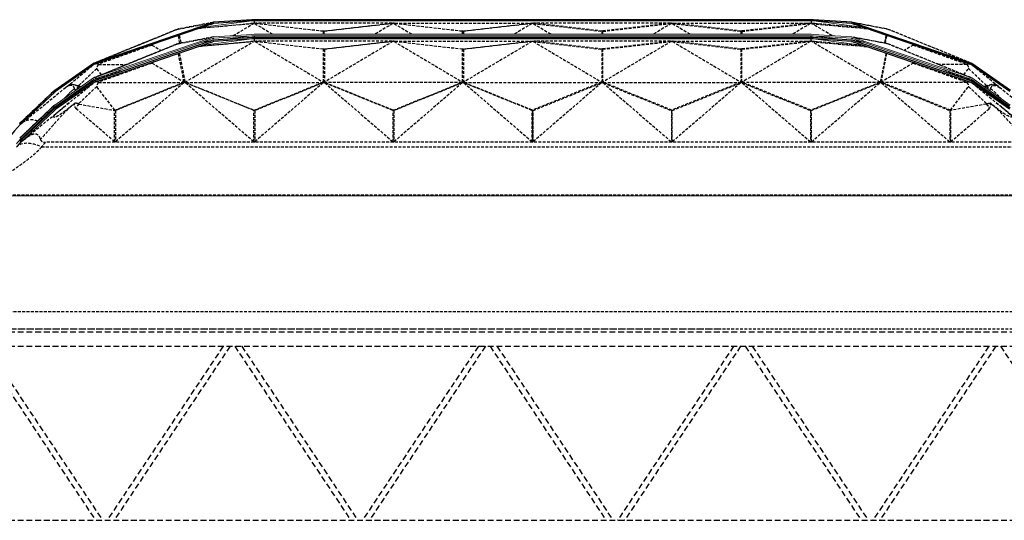
# Model space of a CAD drawing. Extents: x -228 to 90, y 100 to 306.
# Drawn here: x -179 to -94, y 145 to 188 of the extents above; entities that cross this region are included whole.
import ezdxf

# ---------------------------------------------------------------- set-up
doc = ezdxf.new("R2010")
doc.units = 0
doc.header["$MEASUREMENT"] = 0
doc.linetypes.add('DASHED', pattern=[0.75, 0.5, -0.25])
doc.linetypes.add('HIDDEN', pattern=[0.375, 0.25, -0.125])
doc.layers.get('0').update_dxf_attribs({"linetype": 'CONTINUOUS'})
for name, color, linetype in [('Background', 8, 'HIDDEN'), ('Inner dome', 1, 'CONTINUOUS'), ('Outer dome', 140, 'CONTINUOUS'), ('VELUX_Bldg.Construction', 8, 'DASHED')]:
    doc.layers.add(name, color=color, linetype=linetype)

msp = doc.modelspace()

# ---------------------------------------------------------------- linework, layer by layer
at = {"color": 8, "linetype": 'Continuous', "lineweight": 15}
for p, q in [((-163.176, 187.452), (-158.833, 187.845)), ((-162.91, 187.543), (-158.71, 188.064)), ((-106.117, 187.543), (-110.317, 188.064)), ((-106.999, 187.845), (-106.937, 187.833)), ((-161.311, 186.465), (-158.706, 186.788)), ((-152.56, 186.918), (-152.56, 187.174)), ((-152.468, 187.174), (-152.468, 186.918)), ((-107.716, 186.465), (-110.321, 186.788)), ((-163.095, 186.202), (-162.158, 186.381)), ((-162.902, 185.992), (-158.706, 186.513)), ((-162.902, 186.268), (-162.635, 186.301)), ((-162.018, 186.57), (-162.08, 186.559)), ((-162.018, 186.295), (-162.08, 186.283)), ((-106.125, 185.992), (-110.321, 186.513)), ((-107.009, 186.57), (-106.947, 186.559)), ((-107.009, 186.295), (-106.947, 186.283)), ((-105.932, 186.202), (-106.869, 186.381)), ((-106.125, 186.268), (-106.392, 186.301)), ((-101.867, 186.089), (-101.691, 185.992)), ((-101.864, 184.534), (-101.697, 184.442)), ((-175.636, 181.995), (-175.673, 181.969)), ((-175.622, 180.723), (-175.656, 180.699)), ((-175.622, 180.447), (-175.656, 180.424)), ((-178.672, 177.75), (-177.752, 178.621))]:
    msp.add_line(p, q, dxfattribs=at)
at = {"color": 7, "linetype": 'Continuous', "lineweight": 15}
for p, q in [((-162.02, 187.953), (-162.03, 187.95)), ((-162.001, 187.854), (-162.006, 187.852)), ((-158.706, 186.907), (-162.016, 186.696)), ((-158.706, 186.788), (-161.994, 186.579)), ((-158.51, 186.918), (-158.706, 186.907)), ((-158.506, 186.8), (-158.706, 186.788)), ((-110.517, 186.918), (-158.51, 186.918)), ((-110.521, 186.8), (-158.506, 186.8)), ((-110.321, 186.788), (-110.521, 186.8)), ((-110.321, 186.907), (-110.517, 186.918)), ((-107.011, 186.696), (-110.321, 186.907)), ((-107.033, 186.579), (-110.321, 186.788)), ((-162.314, 186.594), (-172.366, 183.154)), ((-162.264, 186.486), (-172.312, 183.048)), ((-162.045, 186.414), (-163.02, 186.228)), ((-162.314, 186.594), (-162.158, 186.656)), ((-162.264, 186.486), (-162.109, 186.548)), ((-162.016, 186.696), (-162.026, 186.693)), ((-162.018, 186.57), (-161.998, 186.577)), ((-162.018, 186.295), (-161.998, 186.302)), ((-161.994, 186.579), (-161.998, 186.577)), ((-107.001, 186.693), (-107.011, 186.696)), ((-106.918, 186.548), (-106.763, 186.486)), ((-106.869, 186.656), (-106.713, 186.594)), ((-96.715, 183.048), (-106.763, 186.486)), ((-96.661, 183.154), (-106.713, 186.594)), ((-172.366, 183.154), (-175.687, 180.826)), ((-172.312, 183.048), (-175.619, 180.729)), ((-93.408, 180.729), (-96.715, 183.048)), ((-95.561, 182.108), (-96.694, 183.029)), ((-93.341, 180.826), (-96.661, 183.154)), ((-175.743, 180.78), (-178.518, 178.151)), ((-175.656, 180.699), (-178.433, 178.067)), ((-178.726, 177.981), (-178.518, 178.151)), ((-178.645, 177.895), (-178.433, 178.067)), ((-182.783, 173.007), (-86.244, 173.007))]:
    msp.add_line(p, q, dxfattribs=at)
at = {"color": 7, "linetype": 'Continuous', "lineweight": 15, "flags": 128}
msp.add_lwpolyline([(-107.021, 187.852), (-107.016, 187.851), (-107.009, 187.848), (-106.999, 187.845)], dxfattribs=at)
at = {"color": 7, "linetype": 'Continuous', "lineweight": 15}
msp.add_arc((-158.51, 159.623), 27.19, 137.77594, 138.92176, dxfattribs=at)
for centre, major_axis, ratio, start_param, end_param in [((-161.956, 187.456), (0.436, 0.083), 0.900547, 1.515315, 1.782675), ((-161.952, 186.198), (0.545, 0.104), 0.900548, 1.535337, 1.782663), ((-161.952, 186.198), (0.417, 0.079), 0.900548, 1.510829, 1.782663), ((-107.076, 186.198), (-0.417, 0.079), 0.900548, 4.500522, 4.772356), ((-107.076, 186.198), (-0.545, 0.104), 0.900548, 4.500522, 4.747848)]:
    msp.add_ellipse(centre, major_axis=major_axis, ratio=ratio, start_param=start_param, end_param=end_param, dxfattribs=at)
for points, knots in [([(-172.351, 184.298), (-172.35, 184.299), (-172.343, 184.305), (-172.333, 184.313), (-172.324, 184.32), (-172.321, 184.323), (-172.321, 184.323)], [0, 0, 0, 0, 0.142206, 0.730753, 0.983224, 1, 1, 1, 1]), ([(-96.676, 184.298), (-96.681, 184.303), (-96.689, 184.309), (-96.699, 184.317), (-96.704, 184.321), (-96.706, 184.323)], [0, 0, 0, 0, 0.543415, 0.820175, 1, 1, 1, 1]), ([(-96.694, 183.029), (-96.7, 183.034), (-96.707, 183.04), (-96.716, 183.047), (-96.719, 183.05)], [0, 0, 0, 0, 0.675467, 1, 1, 1, 1]), ([(-96.694, 182.754), (-96.7, 182.758), (-96.707, 182.764), (-96.716, 182.772), (-96.719, 182.774)], [0, 0, 0, 0, 0.675467, 1, 1, 1, 1]), ([(-175.743, 180.78), (-175.739, 180.784), (-175.729, 180.793), (-175.71, 180.809), (-175.696, 180.819), (-175.687, 180.826)], [0, 0, 0, 0, 0.266456, 0.5330211, 1, 1, 1, 1]), ([(-175.656, 180.699), (-175.65, 180.705), (-175.638, 180.715), (-175.625, 180.725), (-175.619, 180.729)], [0, 0, 0, 0, 0.498714, 1, 1, 1, 1])]:
    msp.add_open_spline(points, degree=3, knots=knots, dxfattribs=at)
at = {"color": 8, "linetype": 'Continuous', "lineweight": 15}
msp.add_open_spline([(-173.993, 182.243), (-174.127, 182.127), (-174.397, 181.892), (-174.692, 181.601), (-174.853, 181.427), (-174.898, 181.379)], degree=3, knots=[0, 0, 0, 0, 0.41834, 0.838038, 1, 1, 1, 1], dxfattribs=at)
at = {"layer": 'Background'}
for p, q in [((-165.067, 187.359), (-162.162, 187.914)), ((-162.049, 187.947), (-164.985, 187.387)), ((-158.587, 187.833), (-163.311, 187.406)), ((-162.028, 187.845), (-162.09, 187.833)), ((-160.324, 186.804), (-158.587, 187.833)), ((-158.833, 187.845), (-158.511, 187.869)), ((-158.511, 188.076), (-158.511, 187.869)), ((-158.453, 187.869), (-158.511, 187.869)), ((-158.46, 187.846), (-156.895, 186.918)), ((-152.56, 187.174), (-158.46, 187.846)), ((-146.638, 187.868), (-158.389, 187.868)), ((-158.389, 187.868), (-152.514, 187.2)), ((-152.514, 187.2), (-146.638, 187.868)), ((-146.567, 187.846), (-152.468, 187.174)), ((-146.567, 187.846), (-148.132, 186.918)), ((-146.453, 187.869), (-146.574, 187.869)), ((-146.46, 187.846), (-144.895, 186.918)), ((-140.56, 187.174), (-146.46, 187.846)), ((-146.389, 187.868), (-134.638, 187.868)), ((-146.389, 187.868), (-140.514, 187.2)), ((-140.514, 187.2), (-134.638, 187.868)), ((-134.567, 187.846), (-140.468, 187.174)), ((-134.567, 187.846), (-136.132, 186.918)), ((-134.574, 187.869), (-134.453, 187.869)), ((-134.46, 187.846), (-132.895, 186.918)), ((-134.46, 187.846), (-128.56, 187.174)), ((-122.638, 187.868), (-134.389, 187.868)), ((-128.514, 187.2), (-134.389, 187.868)), ((-122.638, 187.868), (-128.514, 187.2)), ((-128.467, 187.174), (-122.567, 187.846)), ((-122.567, 187.846), (-124.132, 186.918)), ((-122.574, 187.869), (-122.453, 187.869)), ((-122.46, 187.846), (-120.895, 186.918)), ((-122.46, 187.846), (-116.56, 187.174)), ((-122.389, 187.868), (-110.638, 187.868)), ((-116.514, 187.2), (-122.389, 187.868)), ((-110.638, 187.868), (-116.514, 187.2)), ((-116.467, 187.174), (-110.567, 187.846)), ((-110.567, 187.846), (-112.132, 186.918)), ((-110.574, 187.869), (-110.514, 187.869)), ((-110.517, 188.076), (-110.517, 187.868)), ((-110.194, 187.845), (-110.511, 187.869)), ((-108.703, 186.804), (-110.44, 187.833)), ((-110.44, 187.833), (-105.716, 187.406)), ((-105.851, 187.452), (-110.194, 187.845)), ((-104.043, 187.387), (-106.978, 187.947)), ((-103.96, 187.359), (-106.865, 187.914)), ((-165.27, 187.3), (-172.324, 184.428)), ((-172.289, 184.44), (-165.266, 187.3)), ((-165.266, 187.3), (-165.067, 187.359)), ((-165.018, 187.378), (-165.225, 187.316)), ((-164.918, 186.141), (-165.051, 186.811)), ((-164.971, 186.838), (-164.836, 186.157)), ((-158.506, 186.8), (-158.506, 186.643)), ((-140.56, 186.918), (-140.56, 187.174)), ((-140.468, 187.174), (-140.468, 186.918)), ((-128.56, 187.174), (-128.56, 186.918)), ((-128.467, 186.918), (-128.467, 187.174)), ((-116.56, 187.174), (-116.56, 186.918)), ((-116.467, 186.918), (-116.467, 187.174)), ((-110.521, 186.8), (-110.521, 186.643)), ((-104.056, 186.838), (-104.191, 186.157)), ((-104.109, 186.141), (-103.976, 186.811)), ((-103.802, 187.316), (-104.009, 187.378)), ((-103.761, 187.3), (-103.96, 187.359)), ((-96.738, 184.44), (-103.761, 187.3)), ((-96.703, 184.428), (-103.757, 187.3)), ((-165.266, 186.043), (-172.32, 183.17)), ((-172.285, 183.182), (-165.262, 186.042)), ((-167.441, 185.992), (-167.439, 185.993)), ((-167.16, 186.089), (-167.336, 185.992)), ((-167.336, 185.992), (-167.325, 185.988)), ((-167.325, 185.988), (-166.541, 185.524)), ((-165.262, 186.042), (-165.063, 186.102)), ((-165.015, 186.121), (-165.221, 186.059)), ((-165.063, 186.102), (-162.158, 186.656)), ((-162.045, 186.689), (-164.981, 186.129)), ((-164.473, 182.793), (-158.583, 186.284)), ((-158.583, 186.284), (-163.297, 185.857)), ((-163.168, 185.901), (-158.818, 186.295)), ((-158.818, 186.295), (-158.513, 186.317)), ((-158.452, 186.318), (-158.51, 186.318)), ((-158.506, 186.525), (-158.506, 186.317)), ((-158.456, 186.296), (-152.554, 182.798)), ((-152.554, 185.625), (-158.456, 186.296)), ((-146.636, 186.317), (-158.383, 186.317)), ((-158.383, 186.317), (-152.51, 185.649)), ((-152.51, 185.649), (-146.636, 186.317)), ((-146.563, 186.296), (-152.466, 182.798)), ((-146.563, 186.296), (-152.466, 185.625)), ((-146.452, 186.318), (-146.567, 186.318)), ((-146.456, 186.296), (-140.554, 182.798)), ((-140.554, 185.625), (-146.456, 186.296)), ((-146.383, 186.317), (-134.636, 186.317)), ((-146.383, 186.317), (-140.51, 185.649)), ((-140.51, 185.649), (-134.636, 186.317)), ((-134.563, 186.296), (-140.466, 182.798)), ((-134.563, 186.296), (-140.466, 185.625)), ((-134.567, 186.318), (-134.46, 186.318)), ((-134.464, 186.296), (-128.562, 182.798)), ((-134.464, 186.296), (-128.562, 185.625)), ((-122.644, 186.317), (-134.391, 186.317)), ((-128.517, 185.649), (-134.391, 186.317)), ((-122.644, 186.317), (-128.517, 185.649)), ((-122.571, 186.296), (-128.473, 182.798)), ((-128.473, 185.625), (-122.571, 186.296)), ((-122.575, 186.318), (-122.46, 186.318)), ((-122.464, 186.296), (-116.562, 182.798)), ((-122.464, 186.296), (-116.562, 185.625)), ((-122.391, 186.317), (-110.644, 186.317)), ((-116.517, 185.649), (-122.391, 186.317)), ((-110.644, 186.317), (-116.517, 185.649)), ((-110.571, 186.296), (-116.473, 182.798)), ((-116.473, 185.625), (-110.571, 186.296)), ((-110.575, 186.318), (-110.518, 186.318)), ((-110.521, 186.525), (-110.521, 186.317)), ((-110.209, 186.295), (-110.514, 186.317)), ((-104.554, 182.793), (-110.444, 186.284)), ((-110.444, 186.284), (-105.73, 185.857)), ((-105.859, 185.901), (-110.209, 186.295)), ((-107.029, 186.577), (-107.033, 186.579)), ((-107.029, 186.302), (-107.033, 186.303)), ((-104.047, 186.129), (-106.982, 186.689)), ((-106.008, 186.228), (-106.982, 186.414)), ((-103.964, 186.102), (-106.869, 186.656)), ((-103.806, 186.059), (-104.013, 186.121)), ((-103.765, 186.042), (-103.964, 186.102)), ((-96.742, 183.182), (-103.765, 186.042)), ((-96.707, 183.17), (-103.761, 186.043)), ((-101.702, 185.988), (-102.486, 185.524)), ((-101.691, 185.992), (-101.702, 185.988)), ((-101.586, 185.992), (-101.588, 185.993)), ((-164.556, 182.8), (-165.045, 185.259)), ((-164.968, 185.285), (-164.473, 182.793)), ((-152.554, 182.798), (-152.554, 185.625)), ((-152.466, 185.625), (-152.466, 182.798)), ((-140.554, 182.798), (-140.554, 185.625)), ((-140.466, 185.625), (-140.466, 182.798)), ((-128.562, 185.625), (-128.562, 182.798)), ((-128.473, 182.798), (-128.473, 185.625)), ((-116.562, 185.625), (-116.562, 182.798)), ((-116.473, 182.798), (-116.473, 185.625)), ((-104.059, 185.285), (-104.554, 182.793)), ((-104.472, 182.8), (-103.983, 185.259)), ((-178.45, 179.337), (-172.351, 184.298)), ((-171.977, 184.341), (-171.933, 184.322)), ((-171.933, 184.322), (-169.493, 184.322)), ((-167.431, 184.442), (-167.429, 184.443)), ((-167.163, 184.534), (-167.331, 184.442)), ((-167.331, 184.442), (-167.32, 184.438)), ((-167.32, 184.438), (-164.556, 182.8)), ((-101.707, 184.438), (-104.472, 182.8)), ((-101.697, 184.442), (-101.707, 184.438)), ((-101.596, 184.442), (-101.598, 184.443)), ((-97.094, 184.322), (-99.535, 184.322)), ((-97.05, 184.341), (-97.094, 184.322)), ((-90.577, 179.337), (-96.676, 184.298)), ((-170.003, 183.838), (-172.32, 182.895)), ((-172.285, 182.907), (-169.968, 183.85)), ((-171.68, 183.431), (-172.084, 183.961)), ((-96.742, 182.907), (-99.059, 183.85)), ((-96.707, 182.895), (-99.024, 183.838)), ((-97.348, 183.431), (-96.943, 183.961)), ((-178.433, 177.792), (-172.333, 182.754)), ((-173.672, 182.479), (-173.621, 182.465)), ((-173.466, 182.108), (-172.333, 183.029)), ((-171.451, 183.249), (-171.971, 183.067)), ((-171.971, 183.067), (-171.935, 183.051)), ((-171.971, 182.792), (-171.928, 182.773)), ((-171.928, 182.773), (-164.611, 182.773)), ((-170.522, 180.38), (-164.611, 182.773)), ((-164.585, 182.73), (-170.47, 177.656)), ((-164.585, 182.73), (-170.47, 180.348)), ((-164.479, 182.774), (-164.553, 182.774)), ((-164.453, 182.773), (-164.479, 182.774)), ((-158.549, 180.36), (-164.461, 182.754)), ((-158.549, 177.656), (-164.461, 182.754)), ((-164.458, 182.773), (-164.434, 182.773)), ((-164.434, 182.773), (-152.611, 182.773)), ((-164.434, 182.773), (-158.523, 180.379)), ((-158.523, 180.379), (-152.611, 182.773)), ((-152.585, 182.73), (-158.47, 177.656)), ((-152.585, 182.73), (-158.47, 180.348)), ((-152.553, 182.774), (-152.466, 182.774)), ((-152.434, 182.73), (-146.549, 177.656)), ((-146.549, 180.348), (-152.434, 182.73)), ((-140.611, 182.773), (-152.408, 182.773)), ((-152.408, 182.773), (-146.51, 180.385)), ((-146.51, 180.385), (-140.611, 182.773)), ((-140.585, 182.73), (-146.47, 180.348)), ((-140.585, 182.73), (-146.47, 177.656)), ((-140.553, 182.774), (-140.588, 182.774)), ((-140.466, 182.774), (-140.553, 182.774)), ((-140.434, 182.73), (-134.549, 177.656)), ((-134.549, 180.348), (-140.434, 182.73)), ((-140.408, 182.773), (-128.619, 182.773)), ((-140.408, 182.773), (-134.514, 180.386)), ((-128.619, 182.773), (-134.514, 180.386)), ((-128.593, 182.73), (-134.478, 177.656)), ((-134.478, 180.348), (-128.593, 182.73)), ((-128.561, 182.774), (-128.474, 182.774)), ((-128.474, 182.774), (-128.44, 182.774)), ((-128.442, 182.73), (-122.557, 180.348)), ((-128.442, 182.73), (-122.557, 177.656)), ((-128.416, 182.773), (-116.619, 182.773)), ((-122.517, 180.385), (-128.416, 182.773)), ((-116.619, 182.773), (-122.517, 180.385)), ((-116.593, 182.73), (-122.478, 177.656)), ((-122.478, 180.348), (-116.593, 182.73)), ((-116.474, 182.774), (-116.561, 182.774)), ((-116.442, 182.73), (-110.557, 177.656)), ((-116.442, 182.73), (-110.557, 180.348)), ((-104.593, 182.773), (-116.416, 182.773)), ((-110.505, 180.379), (-116.416, 182.773)), ((-104.593, 182.773), (-110.505, 180.379)), ((-110.478, 180.36), (-104.566, 182.754)), ((-110.478, 177.656), (-104.566, 182.754)), ((-104.57, 182.773), (-104.593, 182.773)), ((-104.574, 182.773), (-104.548, 182.774)), ((-104.548, 182.774), (-104.474, 182.774)), ((-104.442, 182.73), (-98.557, 177.656)), ((-104.442, 182.73), (-98.557, 180.348)), ((-97.099, 182.773), (-104.416, 182.773)), ((-98.505, 180.38), (-104.416, 182.773)), ((-97.577, 183.249), (-97.056, 183.067)), ((-97.056, 182.792), (-97.099, 182.773)), ((-97.056, 183.067), (-97.092, 183.051)), ((-90.594, 177.792), (-96.694, 182.754)), ((-95.356, 182.479), (-95.406, 182.465)), ((-175.826, 181.986), (-178.703, 179.26)), ((-178.676, 179.282), (-175.844, 181.966)), ((-175.844, 181.966), (-175.76, 182.024)), ((-175.823, 181.99), (-175.801, 182.006)), ((-175.691, 182.083), (-175.8, 182.007)), ((-173.444, 182.399), (-173.639, 182.433)), ((-173.621, 182.465), (-173.403, 182.427)), ((-170.525, 180.378), (-172.08, 182.413)), ((-98.503, 180.378), (-96.947, 182.413)), ((-95.406, 182.465), (-95.624, 182.427)), ((-95.584, 182.399), (-95.389, 182.433)), ((-175.687, 180.826), (-175.796, 180.749)), ((-174.462, 181.021), (-174.704, 180.825)), ((-173.974, 180.966), (-173.964, 181.008)), ((-173.681, 180.92), (-173.619, 180.903)), ((-173.619, 180.903), (-170.549, 180.368)), ((-95.409, 180.903), (-98.478, 180.368)), ((-95.347, 180.92), (-95.409, 180.903)), ((-95.053, 180.966), (-95.064, 181.008)), ((-94.565, 181.021), (-94.323, 180.825)), ((-175.823, 180.729), (-178.699, 178.004)), ((-178.672, 178.026), (-175.84, 180.709)), ((-175.84, 180.709), (-175.756, 180.767)), ((-175.819, 180.733), (-175.797, 180.749)), ((-170.549, 177.656), (-173.825, 180.48)), ((-170.549, 177.656), (-170.549, 180.368)), ((-170.47, 180.348), (-170.47, 177.656)), ((-158.549, 177.656), (-158.549, 180.36)), ((-158.47, 180.348), (-158.47, 177.656)), ((-146.549, 177.656), (-146.549, 180.348)), ((-146.47, 180.348), (-146.47, 177.656)), ((-134.549, 177.656), (-134.549, 180.348)), ((-134.514, 180.386), (-134.514, 180.381)), ((-134.514, 180.381), (-134.514, 180.349)), ((-134.514, 180.349), (-134.514, 177.639)), ((-134.478, 177.656), (-134.478, 180.348)), ((-122.557, 180.348), (-122.557, 177.656)), ((-122.478, 177.656), (-122.478, 180.348)), ((-110.557, 180.348), (-110.557, 177.656)), ((-110.478, 177.656), (-110.478, 180.36)), ((-98.557, 180.348), (-98.557, 177.656)), ((-98.478, 177.656), (-95.203, 180.48)), ((-98.478, 177.656), (-98.478, 180.368)), ((-177.78, 178.599), (-178.699, 177.728)), ((-178.433, 178.067), (-177.599, 178.746)), ((-92.517, 177.62), (-176.511, 177.62)), ((-176.834, 177.213), (-92.193, 177.213)), ((-181.935, 173.091), (-87.092, 173.091)), ((-182.638, 163.043), (-86.638, 163.043)), ((-182.638, 161.543), (-56.638, 161.543))]:
    msp.add_line(p, q, dxfattribs=at)
at = {"layer": 'Background', "flags": 128}
for points in [[(-162.006, 187.852), (-162.011, 187.851), (-162.019, 187.848), (-162.028, 187.845)], [(-165.266, 187.3), (-165.239, 187.311), (-165.225, 187.316)], [(-103.761, 187.3), (-103.788, 187.311), (-103.802, 187.316)], [(-165.262, 186.042), (-165.235, 186.054), (-165.221, 186.059)], [(-107.029, 186.577), (-107.024, 186.576), (-107.018, 186.573), (-107.009, 186.57)], [(-107.029, 186.302), (-107.024, 186.3), (-107.018, 186.298), (-107.009, 186.295)], [(-103.765, 186.042), (-103.792, 186.054), (-103.806, 186.059)], [(-174.484, 182.564), (-174.433, 182.579), (-174.29, 182.598), (-174.06, 182.587), (-173.816, 182.532), (-173.672, 182.479), (-173.672, 182.479), (-173.672, 182.479)], [(-94.544, 182.564), (-94.594, 182.579), (-94.737, 182.598), (-94.967, 182.587), (-95.211, 182.532), (-95.356, 182.479), (-95.356, 182.479), (-95.356, 182.479)], [(-179.006, 177.213), (-178.928, 177.293), (-178.839, 177.362), (-178.74, 177.421), (-178.632, 177.47), (-178.515, 177.508), (-178.39, 177.536), (-178.257, 177.552), (-178.117, 177.558), (-177.971, 177.552), (-177.819, 177.536), (-177.663, 177.508), (-177.502, 177.47), (-177.338, 177.421), (-177.171, 177.362), (-177.003, 177.293), (-176.834, 177.213)]]:
    msp.add_lwpolyline(points, dxfattribs=at)
at = {"layer": 'Background'}
for centre, radius, start, end in [((-165.081, 186.837), 0.5, 106.72052, 112.15957), ((-165.268, 187.296), 0.00452, 54.18016, 107.02701), ((-152.464, 187.055), 0.153, 108.99973, 128.75523), ((-152.514, 186.745), 0.432, 83.87699, 96.12301), ((-152.564, 187.055), 0.154, 51.25708, 70.99782), ((-140.464, 187.054), 0.154, 109.00862, 128.73648), ((-140.514, 186.745), 0.432, 83.87789, 96.12211), ((-140.564, 187.054), 0.154, 51.26352, 70.99138), ((-128.464, 187.055), 0.154, 109.00418, 128.74586), ((-128.514, 186.745), 0.432, 83.87744, 96.12256), ((-128.564, 187.055), 0.154, 51.2603, 70.9946), ((-116.464, 187.054), 0.154, 109.00862, 128.73648), ((-116.514, 186.745), 0.432, 83.87789, 96.12211), ((-116.564, 187.054), 0.154, 51.26352, 70.99138), ((-103.946, 186.837), 0.5, 67.84043, 73.27948), ((-103.759, 187.296), 0.00452, 72.94116, 125.85167), ((-165.077, 185.58), 0.5, 106.71966, 112.15843), ((-165.264, 186.039), 0.00455, 54.34299, 106.86418), ((-103.95, 185.58), 0.5, 67.84157, 73.28034), ((-103.763, 186.039), 0.00454, 73.10143, 125.71324), ((-152.462, 185.51), 0.147, 108.99886, 128.74555), ((-152.51, 185.214), 0.414, 83.89039, 96.10961), ((-152.557, 185.51), 0.147, 51.26526, 70.99033), ((-140.462, 185.51), 0.147, 109.00817, 128.72591), ((-140.51, 185.213), 0.414, 83.89133, 96.10867), ((-140.557, 185.51), 0.147, 51.26526, 70.99033), ((-128.47, 185.51), 0.147, 109.00967, 128.73474), ((-128.517, 185.213), 0.414, 83.89086, 96.10914), ((-128.565, 185.51), 0.147, 51.2663, 70.99445), ((-116.47, 185.51), 0.147, 109.00426, 128.74015), ((-116.517, 185.213), 0.414, 83.89086, 96.10914), ((-116.565, 185.51), 0.147, 51.26967, 70.99108), ((-173.406, 182.156), 0.418, 129.35219, 134.93232), ((-95.621, 182.156), 0.418, 45.06768, 50.64781), ((-173.227, 182.228), 0.46, 148.94151, 153.50957), ((-95.802, 182.227), 0.462, 26.50579, 31.04957), ((-146.259, 180.079), 0.395, 129.37298, 137.18854), ((-146.51, 179.824), 0.526, 85.7213, 94.2787), ((-146.762, 180.078), 0.397, 42.82081, 50.60398), ((-134.254, 180.074), 0.403, 130.18871, 137.13889), ((-134.51, 179.825), 0.524, 90.41828, 94.28519), ((-134.773, 180.074), 0.403, 42.86111, 49.81129), ((-134.517, 179.825), 0.524, 85.71481, 89.58172), ((-122.266, 180.078), 0.396, 129.38903, 137.17934), ((-122.517, 179.824), 0.526, 85.72167, 94.27833), ((-122.769, 180.078), 0.396, 42.8225, 50.61598)]:
    msp.add_arc(centre, radius, start, end, dxfattribs=at)
for centre, major_axis, ratio, start_param, end_param in [((-164.48, 186.933), (5.902, 0.91), 0.023745, 6.224166, 6.574603), ((-153.409, 186.909), (5.064, -0.951), 0.028573, 3.057352, 3.21985), ((-163.547, 188.063), (5.218, -0.192), 0.005629, 6.064872, 6.131648), ((-141.481, 188.063), (5.218, 0.192), 0.005629, 3.29313, 3.359906), ((-151.618, 186.909), (5.064, 0.951), 0.028573, 6.204928, 6.367426), ((-141.409, 186.909), (5.064, -0.951), 0.028573, 3.057352, 3.21985), ((-151.547, 188.063), (5.218, -0.192), 0.005629, 6.064872, 6.131648), ((-129.481, 188.063), (5.218, 0.192), 0.005629, 3.29313, 3.359906), ((-139.618, 186.909), (5.064, 0.951), 0.028573, 6.204928, 6.367426), ((-129.409, 186.909), (5.064, -0.951), 0.028573, 3.057352, 3.21985), ((-139.546, 188.063), (5.218, -0.192), 0.005629, 6.064872, 6.131648), ((-117.481, 188.063), (5.218, 0.192), 0.005629, 3.29313, 3.359906), ((-127.618, 186.909), (5.064, 0.951), 0.028573, 6.204928, 6.367426), ((-117.409, 186.909), (5.064, -0.951), 0.028573, 3.057352, 3.21985), ((-127.546, 188.063), (5.218, -0.192), 0.005629, 6.064872, 6.131648), ((-105.481, 188.063), (5.218, 0.192), 0.005629, 3.29313, 3.359906), ((-115.618, 186.909), (5.064, 0.951), 0.028573, 6.204928, 6.367426), ((-104.547, 186.933), (5.902, -0.91), 0.023745, 2.850175, 3.200612), ((-164.883, 186.897), (0.119, -0.486), 0.822058, 3.099121, 3.311), ((-104.145, 186.897), (-0.119, -0.486), 0.822058, 2.972185, 3.184064), ((-164.879, 185.64), (0.119, -0.486), 0.822059, 3.099124, 3.310991), ((-164.21, 185.425), (5.635, 0.868), 0.023742, 6.22417, 6.574588), ((-153.634, 185.402), (4.835, -0.908), 0.02857, 3.064856, 3.219845), ((-163.307, 186.503), (4.982, -0.184), 0.005629, 6.057384, 6.131655), ((-141.712, 186.503), (4.982, 0.184), 0.005629, 3.293123, 3.367394), ((-151.386, 185.402), (4.835, 0.908), 0.02857, 6.204933, 6.359922), ((-141.634, 185.402), (4.835, -0.908), 0.02857, 3.064856, 3.219845), ((-151.307, 186.503), (4.982, -0.184), 0.005629, 6.057384, 6.131655), ((-129.712, 186.503), (4.982, 0.184), 0.005629, 3.293123, 3.367394), ((-139.386, 185.402), (4.835, 0.908), 0.02857, 6.204933, 6.359922), ((-129.642, 185.402), (4.835, -0.908), 0.02857, 3.064856, 3.219845), ((-139.315, 186.503), (4.982, -0.184), 0.005629, 6.057384, 6.131655), ((-117.72, 186.503), (4.982, 0.184), 0.005629, 3.293123, 3.367394), ((-127.393, 185.402), (4.835, 0.908), 0.02857, 6.204933, 6.359922), ((-117.642, 185.402), (4.835, -0.908), 0.02857, 3.064856, 3.219845), ((-127.315, 186.503), (4.982, -0.184), 0.005629, 6.057384, 6.131655), ((-105.72, 186.503), (4.982, 0.184), 0.005629, 3.293123, 3.367394), ((-115.393, 185.402), (4.835, 0.908), 0.02857, 6.204933, 6.359922), ((-104.817, 185.425), (5.635, -0.868), 0.023742, 2.85019, 3.200608), ((-104.149, 185.64), (-0.119, -0.486), 0.822059, 2.972195, 3.184062), ((-162.741, 183.217), (1.984, 0.421), 0.071608, 3.466915, 3.546253), ((-172.164, 179.402), (7.611, 3.374), 0.032342, 6.176882, 6.276684), ((-165.007, 184.952), (0.516, -2.166), 0.167413, 6.122592, 6.335122), ((-150.741, 183.217), (1.984, 0.421), 0.071608, 3.466915, 3.546253), ((-160.164, 179.402), (7.611, 3.374), 0.032342, 6.176882, 6.276684), ((-152.51, 184.736), (0, -1.951), 0.195781, 6.167671, 6.398699), ((-144.855, 179.402), (7.611, -3.374), 0.032342, 3.148094, 3.247896), ((-154.278, 183.217), (1.984, -0.421), 0.071608, 5.878525, 5.957863), ((-138.741, 183.217), (1.984, 0.421), 0.071608, 3.466915, 3.502228), ((-148.164, 179.402), (7.611, 3.374), 0.032342, 6.176882, 6.276684), ((-140.51, 184.736), (0, -1.951), 0.195781, 6.167671, 6.398699), ((-132.855, 179.402), (7.611, -3.374), 0.032342, 3.148094, 3.247896), ((-142.278, 183.217), (1.984, -0.421), 0.071608, 5.878525, 5.957863), ((-126.749, 183.217), (1.984, 0.421), 0.071608, 3.466915, 3.546253), ((-136.172, 179.402), (7.611, 3.374), 0.032342, 6.176882, 6.276684), ((-128.517, 184.736), (0, -1.951), 0.195781, 6.167671, 6.398699), ((-120.863, 179.402), (7.611, -3.374), 0.032342, 3.148094, 3.247896), ((-130.286, 183.217), (1.984, -0.421), 0.071608, 5.922549, 5.957863), ((-114.749, 183.217), (1.984, 0.421), 0.071608, 3.466915, 3.546253), ((-124.172, 179.402), (7.611, 3.374), 0.032342, 6.176882, 6.276684), ((-116.517, 184.736), (0, -1.951), 0.195781, 6.167671, 6.398699), ((-108.863, 179.402), (7.611, -3.374), 0.032342, 3.148094, 3.247896), ((-118.286, 183.217), (1.984, -0.421), 0.071608, 5.878525, 5.957863), ((-104.02, 184.952), (-0.516, -2.166), 0.167413, 6.231249, 6.443779), ((-96.863, 179.402), (7.611, -3.374), 0.032342, 3.148094, 3.247896), ((-106.286, 183.217), (1.984, -0.421), 0.071608, 5.878525, 5.957863), ((-175.502, 181.605), (0.317, -0.388), 0.518459, 3.159355, 3.282608), ((-179.267, 178.964), (3.489, 3.054), 0.010868, 0.100363, 0.102258), ((-175.498, 180.348), (0.317, -0.388), 0.518466, 3.159355, 3.282594), ((-179.264, 177.707), (3.489, 3.054), 0.010866, 0.100352, 0.102245), ((-170.51, 182.251), (-0.027, -1.884), 0.202165, 6.250949, 6.319591), ((-175.493, 178.055), (4.969, 2.322), 0.045932, 6.251187, 6.291522), ((-170.51, 180.072), (0.353, -0.238), 0.614557, 1.860626, 1.997713), ((-158.51, 180.072), (0.353, -0.238), 0.614557, 1.860626, 1.985516), ((-110.517, 180.072), (0.353, 0.238), 0.614557, 1.156076, 1.280967), ((-98.517, 180.072), (0.353, 0.238), 0.614557, 1.143879, 1.280967), ((-93.534, 178.055), (4.969, -2.322), 0.045932, 3.133256, 3.173591), ((-98.517, 182.251), (0.027, -1.884), 0.202165, 6.24678, 6.315422), ((-158.51, 159.347), (0, -27.19), 0.89401, 3.97544, 3.995438), ((-170.51, 180.829), (0, -3.19), 0.119729, 6.180321, 6.38605), ((-158.51, 180.829), (0, -3.19), 0.119729, 6.180321, 6.38605), ((-146.51, 180.829), (0, -3.19), 0.119729, 6.180321, 6.38605), ((-134.51, 180.829), (0, -3.19), 0.119729, 6.180321, 6.272969), ((-134.517, 180.829), (0, -3.19), 0.119729, 0.010217, 0.102865), ((-122.517, 180.829), (0, -3.19), 0.119729, 6.180321, 6.38605), ((-110.517, 180.829), (0, -3.19), 0.119729, 6.180321, 6.38605), ((-98.517, 180.829), (0, -3.19), 0.119729, 6.180321, 6.38605)]:
    msp.add_ellipse(centre, major_axis=major_axis, ratio=ratio, start_param=start_param, end_param=end_param, dxfattribs=at)
for points, knots in [([(-167.325, 185.988), (-167.716, 185.852), (-168.499, 185.58), (-169.65, 185.164), (-170.8, 184.749), (-171.585, 184.477), (-171.977, 184.341)], [0, 0, 0, 0, 0.249974, 0.500004, 0.75003, 1, 1, 1, 1]), ([(-167.441, 185.992), (-167.428, 185.995), (-167.405, 186), (-167.37, 185.999), (-167.347, 185.995), (-167.336, 185.992)], [0, 0, 0, 0, 0.3806498, 0.6882278, 1, 1, 1, 1]), ([(-101.702, 185.988), (-101.311, 185.852), (-100.528, 185.58), (-99.378, 185.164), (-98.227, 184.749), (-97.442, 184.477), (-97.05, 184.341)], [0, 0, 0, 0, 0.249974, 0.500004, 0.75003, 1, 1, 1, 1]), ([(-101.586, 185.992), (-101.599, 185.995), (-101.622, 186), (-101.657, 185.999), (-101.68, 185.995), (-101.691, 185.992)], [0, 0, 0, 0, 0.380628, 0.688228, 1, 1, 1, 1]), ([(-171.977, 184.341), (-171.996, 184.349), (-172.033, 184.365), (-172.103, 184.373), (-172.181, 184.367), (-172.239, 184.35), (-172.268, 184.341)], [0, 0, 0, 0, 0.238862, 0.484537, 0.738088, 1, 1, 1, 1]), ([(-171.933, 184.322), (-171.971, 184.271), (-172.028, 184.194), (-172.076, 184.1), (-172.094, 184.045), (-172.102, 184.002), (-172.09, 183.974), (-172.084, 183.961)], [0, 0, 0, 0, 0.441968, 0.663028, 0.776162, 0.888963, 1, 1, 1, 1]), ([(-167.32, 184.438), (-167.712, 184.302), (-168.494, 184.03), (-169.644, 183.614), (-170.795, 183.199), (-171.579, 182.927), (-171.971, 182.792)], [0, 0, 0, 0, 0.249974, 0.500004, 0.75003, 1, 1, 1, 1]), ([(-167.431, 184.442), (-167.418, 184.445), (-167.395, 184.449), (-167.361, 184.448), (-167.341, 184.444), (-167.331, 184.442)], [0, 0, 0, 0, 0.410922, 0.703659, 1, 1, 1, 1]), ([(-101.707, 184.438), (-101.316, 184.302), (-100.533, 184.03), (-99.383, 183.614), (-98.232, 183.199), (-97.448, 182.927), (-97.056, 182.792)], [0, 0, 0, 0, 0.249973, 0.500003, 0.75003, 1, 1, 1, 1]), ([(-101.596, 184.442), (-101.609, 184.445), (-101.632, 184.449), (-101.666, 184.448), (-101.686, 184.444), (-101.697, 184.442)], [0, 0, 0, 0, 0.410909, 0.703652, 1, 1, 1, 1]), ([(-97.094, 184.322), (-97.056, 184.271), (-96.999, 184.194), (-96.951, 184.1), (-96.933, 184.045), (-96.925, 184.002), (-96.937, 183.974), (-96.943, 183.961)], [0, 0, 0, 0, 0.44197, 0.663029, 0.776163, 0.888964, 1, 1, 1, 1]), ([(-97.05, 184.341), (-97.032, 184.349), (-96.994, 184.365), (-96.924, 184.373), (-96.846, 184.367), (-96.788, 184.35), (-96.759, 184.341)], [0, 0, 0, 0, 0.238867, 0.484545, 0.73809, 1, 1, 1, 1]), ([(-172.082, 183.962), (-172.218, 183.84), (-172.491, 183.595), (-172.876, 183.22), (-173.26, 182.845), (-173.535, 182.601), (-173.672, 182.479)], [0, 0, 0, 0, 0.249763, 0.500022, 0.750265, 1, 1, 1, 1]), ([(-96.946, 183.962), (-96.809, 183.84), (-96.536, 183.595), (-96.152, 183.22), (-95.767, 182.845), (-95.493, 182.601), (-95.356, 182.479)], [0, 0, 0, 0, 0.249764, 0.500022, 0.750266, 1, 1, 1, 1]), ([(-173.993, 182.243), (-174.005, 182.277), (-174.029, 182.345), (-174.084, 182.42), (-174.146, 182.473), (-174.214, 182.504), (-174.295, 182.517), (-174.381, 182.511), (-174.471, 182.488), (-174.576, 182.446), (-174.698, 182.377), (-174.804, 182.302), (-174.862, 182.255), (-174.877, 182.243)], [0, 0, 0, 0, 0.116394, 0.232754, 0.316691, 0.400552, 0.484935, 0.569306, 0.646026, 0.7228, 0.84114, 0.959693, 1, 1, 1, 1]), ([(-173.702, 182.452), (-173.75, 182.47), (-173.881, 182.519), (-174.051, 182.557), (-174.207, 182.571), (-174.355, 182.572), (-174.454, 182.55), (-174.518, 182.536)], [0, 0, 0, 0, 0.162865, 0.442127, 0.585916, 0.729705, 1, 1, 1, 1]), ([(-172.333, 183.029), (-172.328, 183.034), (-172.32, 183.04), (-172.311, 183.047), (-172.308, 183.05)], [0, 0, 0, 0, 0.6755116, 1, 1, 1, 1]), ([(-172.333, 182.754), (-172.328, 182.758), (-172.32, 182.764), (-172.311, 182.772), (-172.308, 182.774)], [0, 0, 0, 0, 0.6755116, 1, 1, 1, 1]), ([(-171.971, 183.067), (-171.989, 183.075), (-172.024, 183.091), (-172.092, 183.098), (-172.169, 183.093), (-172.227, 183.076), (-172.257, 183.067)], [0, 0, 0, 0, 0.232651, 0.471657, 0.731233, 1, 1, 1, 1]), ([(-171.971, 182.792), (-171.989, 182.799), (-172.024, 182.815), (-172.092, 182.823), (-172.169, 182.818), (-172.227, 182.8), (-172.257, 182.792)], [0, 0, 0, 0, 0.232651, 0.471656, 0.731233, 1, 1, 1, 1]), ([(-171.928, 182.773), (-171.966, 182.722), (-172.023, 182.645), (-172.071, 182.551), (-172.09, 182.496), (-172.097, 182.454), (-172.086, 182.427), (-172.08, 182.413)], [0, 0, 0, 0, 0.442849, 0.664351, 0.77773, 0.890769, 1, 1, 1, 1]), ([(-164.479, 182.774), (-164.479, 182.774), (-164.476, 182.77), (-164.473, 182.763), (-164.465, 182.757), (-164.461, 182.754)], [0, 0, 0, 0, 0.0004402, 0.5084739, 1, 1, 1, 1]), ([(-104.548, 182.774), (-104.548, 182.774), (-104.548, 182.77), (-104.556, 182.763), (-104.563, 182.757), (-104.566, 182.754)], [0, 0, 0, 0, 0.000359, 0.50846, 1, 1, 1, 1]), ([(-97.099, 182.773), (-97.061, 182.722), (-97.004, 182.645), (-96.956, 182.551), (-96.938, 182.496), (-96.93, 182.454), (-96.942, 182.427), (-96.947, 182.413)], [0, 0, 0, 0, 0.442849, 0.664349, 0.777728, 0.890768, 1, 1, 1, 1]), ([(-97.056, 183.067), (-97.038, 183.075), (-97.003, 183.091), (-96.936, 183.098), (-96.858, 183.093), (-96.8, 183.076), (-96.771, 183.067)], [0, 0, 0, 0, 0.232644, 0.471652, 0.731244, 1, 1, 1, 1]), ([(-97.056, 182.792), (-97.038, 182.799), (-97.003, 182.815), (-96.936, 182.823), (-96.858, 182.818), (-96.8, 182.8), (-96.771, 182.792)], [0, 0, 0, 0, 0.232644, 0.471652, 0.731243, 1, 1, 1, 1]), ([(-95.325, 182.452), (-95.277, 182.47), (-95.146, 182.519), (-94.976, 182.557), (-94.82, 182.571), (-94.672, 182.572), (-94.574, 182.55), (-94.509, 182.536)], [0, 0, 0, 0, 0.162865, 0.4421274, 0.5859169, 0.7297044, 1, 1, 1, 1]), ([(-95.035, 182.243), (-95.022, 182.277), (-94.998, 182.345), (-94.943, 182.42), (-94.881, 182.473), (-94.813, 182.504), (-94.732, 182.517), (-94.646, 182.511), (-94.556, 182.488), (-94.451, 182.446), (-94.329, 182.377), (-94.224, 182.302), (-94.165, 182.255), (-94.15, 182.243)], [0, 0, 0, 0, 0.116394, 0.232755, 0.316693, 0.400552, 0.484933, 0.569306, 0.646026, 0.722798, 0.841142, 0.959696, 1, 1, 1, 1]), ([(-175.747, 182.037), (-175.743, 182.041), (-175.734, 182.049), (-175.715, 182.065), (-175.7, 182.076), (-175.691, 182.083)], [0, 0, 0, 0, 0.250539, 0.501028, 1, 1, 1, 1]), ([(-173.891, 182.08), (-173.909, 182.098), (-173.946, 182.136), (-173.976, 182.192), (-173.988, 182.229), (-173.993, 182.243)], [0, 0, 0, 0, 0.366235, 0.746485, 1, 1, 1, 1]), ([(-173.639, 182.433), (-173.673, 182.396), (-173.742, 182.323), (-173.835, 182.209), (-173.87, 182.128), (-173.888, 182.088)], [0, 0, 0, 0, 0.336148, 0.673543, 1, 1, 1, 1]), ([(-173.639, 182.433), (-173.639, 182.433), (-173.66, 182.444), (-173.681, 182.448), (-173.702, 182.452)], [0, 0, 0, 0, 0.000147, 1, 1, 1, 1]), ([(-172.077, 182.414), (-172.202, 182.303), (-172.453, 182.079), (-172.806, 181.735), (-173.125, 181.426), (-173.414, 181.153), (-173.592, 180.998), (-173.681, 180.92)], [0, 0, 0, 0, 0.227083, 0.454606, 0.6822, 0.841221, 1, 1, 1, 1]), ([(-96.951, 182.414), (-96.825, 182.303), (-96.574, 182.079), (-96.221, 181.735), (-95.902, 181.426), (-95.613, 181.153), (-95.435, 180.998), (-95.347, 180.92)], [0, 0, 0, 0, 0.227084, 0.454606, 0.6822, 0.84122, 1, 1, 1, 1]), ([(-95.389, 182.433), (-95.389, 182.433), (-95.379, 182.453), (-95.352, 182.452), (-95.325, 182.452)], [0, 0, 0, 0, 0.000079, 1, 1, 1, 1]), ([(-95.389, 182.433), (-95.354, 182.396), (-95.285, 182.323), (-95.192, 182.209), (-95.157, 182.128), (-95.14, 182.088)], [0, 0, 0, 0, 0.336141, 0.673544, 1, 1, 1, 1]), ([(-95.136, 182.08), (-95.118, 182.098), (-95.081, 182.136), (-95.052, 182.192), (-95.039, 182.229), (-95.035, 182.243)], [0, 0, 0, 0, 0.366234, 0.746484, 1, 1, 1, 1]), ([(-95.035, 182.243), (-94.9, 182.127), (-94.63, 181.892), (-94.335, 181.601), (-94.174, 181.427), (-94.129, 181.379)], [0, 0, 0, 0, 0.418338, 0.838036, 1, 1, 1, 1]), ([(-173.974, 180.966), (-174.139, 180.83), (-174.471, 180.557), (-174.915, 180.122), (-175.332, 179.675), (-175.731, 179.22), (-176.124, 178.762), (-176.522, 178.306), (-176.805, 178.009), (-176.946, 177.861)], [0, 0, 0, 0, 0.141764, 0.28396, 0.426816, 0.570201, 0.713783, 0.85716, 1, 1, 1, 1]), ([(-174.893, 180.671), (-174.991, 180.592), (-175.208, 180.415), (-175.455, 180.205), (-175.639, 180.041), (-175.725, 179.955), (-175.782, 179.89), (-175.811, 179.844), (-175.819, 179.811), (-175.801, 179.794), (-175.774, 179.789), (-175.733, 179.792), (-175.674, 179.806), (-175.601, 179.832), (-175.522, 179.867), (-175.411, 179.922), (-175.275, 180.001), (-175.121, 180.103), (-174.902, 180.259), (-174.622, 180.47), (-174.288, 180.737), (-174.072, 180.918), (-173.964, 181.008)], [0, 0, 0, 0, 0.105096, 0.233731, 0.28215, 0.330494, 0.354845, 0.37912, 0.403493, 0.414557, 0.425714, 0.435632, 0.447592, 0.466518, 0.485794, 0.505126, 0.552092, 0.599303, 0.646517, 0.764297, 0.882148, 1, 1, 1, 1]), ([(-174.462, 181.021), (-174.47, 181.014), (-174.482, 181.005), (-174.495, 180.995), (-174.499, 180.991)], [0, 0, 0, 0, 0.679174, 1, 1, 1, 1]), ([(-173.825, 180.48), (-173.854, 180.51), (-173.912, 180.57), (-173.967, 180.67), (-174.004, 180.774), (-173.997, 180.874), (-173.981, 180.938), (-173.974, 180.966)], [0, 0, 0, 0, 0.204279, 0.415546, 0.619146, 0.831234, 1, 1, 1, 1]), ([(-173.681, 180.92), (-173.728, 180.938), (-173.824, 180.975), (-173.917, 180.997), (-173.964, 181.008)], [0, 0, 0, 0, 0.4976647, 1, 1, 1, 1]), ([(-173.619, 180.903), (-173.643, 180.876), (-173.683, 180.833), (-173.739, 180.773), (-173.782, 180.72), (-173.806, 180.661), (-173.824, 180.58), (-173.824, 180.52), (-173.825, 180.48)], [0, 0, 0, 0, 0.202852, 0.330434, 0.458508, 0.591678, 0.732609, 1, 1, 1, 1]), ([(-95.409, 180.903), (-95.384, 180.876), (-95.345, 180.833), (-95.288, 180.773), (-95.245, 180.72), (-95.221, 180.661), (-95.203, 180.58), (-95.203, 180.52), (-95.203, 180.48)], [0, 0, 0, 0, 0.202854, 0.330437, 0.458508, 0.591679, 0.732609, 1, 1, 1, 1]), ([(-95.347, 180.92), (-95.299, 180.938), (-95.203, 180.975), (-95.11, 180.997), (-95.064, 181.008)], [0, 0, 0, 0, 0.4976647, 1, 1, 1, 1]), ([(-95.203, 180.48), (-95.174, 180.51), (-95.115, 180.57), (-95.06, 180.67), (-95.023, 180.774), (-95.03, 180.874), (-95.046, 180.938), (-95.053, 180.966)], [0, 0, 0, 0, 0.20428, 0.415548, 0.619146, 0.831235, 1, 1, 1, 1]), ([(-94.134, 180.671), (-94.036, 180.592), (-93.819, 180.415), (-93.573, 180.205), (-93.389, 180.041), (-93.302, 179.955), (-93.246, 179.89), (-93.216, 179.844), (-93.208, 179.811), (-93.226, 179.794), (-93.253, 179.789), (-93.295, 179.792), (-93.353, 179.806), (-93.427, 179.832), (-93.506, 179.867), (-93.616, 179.922), (-93.752, 180.001), (-93.907, 180.103), (-94.125, 180.259), (-94.405, 180.47), (-94.739, 180.737), (-94.956, 180.918), (-95.064, 181.008)], [0, 0, 0, 0, 0.105096, 0.233731, 0.28215, 0.330495, 0.354845, 0.37912, 0.403494, 0.414557, 0.425715, 0.435632, 0.447594, 0.466519, 0.485794, 0.505127, 0.552092, 0.599304, 0.646517, 0.764298, 0.882149, 1, 1, 1, 1]), ([(-95.053, 180.966), (-94.888, 180.83), (-94.557, 180.557), (-94.113, 180.122), (-93.695, 179.675), (-93.297, 179.22), (-92.903, 178.762), (-92.505, 178.306), (-92.222, 178.009), (-92.081, 177.861)], [0, 0, 0, 0, 0.141764, 0.28396, 0.426816, 0.570201, 0.713783, 0.85716, 1, 1, 1, 1]), ([(-94.565, 181.021), (-94.557, 181.014), (-94.545, 181.005), (-94.532, 180.995), (-94.528, 180.991)], [0, 0, 0, 0, 0.679184, 1, 1, 1, 1]), ([(-158.518, 180.366), (-158.523, 180.365), (-158.533, 180.364), (-158.543, 180.361), (-158.549, 180.36), (-158.549, 180.36)], [0, 0, 0, 0, 0.485728, 0.972154, 1, 1, 1, 1]), ([(-158.523, 180.379), (-158.523, 180.379), (-158.521, 180.375), (-158.52, 180.371), (-158.518, 180.366)], [0, 0, 0, 0, 0.035581, 1, 1, 1, 1]), ([(-110.505, 180.379), (-110.505, 180.379), (-110.506, 180.375), (-110.508, 180.371), (-110.509, 180.366)], [0, 0, 0, 0, 0.035581, 1, 1, 1, 1]), ([(-110.509, 180.366), (-110.504, 180.365), (-110.494, 180.364), (-110.484, 180.361), (-110.479, 180.36), (-110.478, 180.36)], [0, 0, 0, 0, 0.485798, 0.972293, 1, 1, 1, 1]), ([(-177.19, 179.434), (-177.229, 179.449), (-177.323, 179.486), (-177.471, 179.523), (-177.634, 179.546), (-177.795, 179.549), (-177.955, 179.531), (-178.143, 179.485), (-178.353, 179.398), (-178.496, 179.294), (-178.568, 179.241)], [0, 0, 0, 0, 0.079598, 0.193095, 0.302862, 0.412628, 0.525991, 0.639357, 0.817995, 1, 1, 1, 1]), ([(-178.348, 178.137), (-178.288, 178.184), (-178.177, 178.273), (-178.06, 178.349), (-178.006, 178.385)], [0, 0, 0, 0, 0.540929, 1, 1, 1, 1]), ([(-178.348, 177.861), (-178.288, 177.909), (-178.167, 178.004), (-177.978, 178.131), (-177.81, 178.226), (-177.667, 178.291), (-177.557, 178.329), (-177.459, 178.349), (-177.374, 178.353), (-177.3, 178.341), (-177.221, 178.309), (-177.146, 178.248), (-177.072, 178.148), (-177.005, 178.02), (-176.966, 177.914), (-176.946, 177.861)], [0, 0, 0, 0, 0.0991636, 0.1983978, 0.2972458, 0.3562609, 0.415168, 0.4640934, 0.5129689, 0.5618427, 0.6107806, 0.6942953, 0.7780639, 0.8889914, 1, 1, 1, 1]), ([(-176.946, 177.861), (-176.932, 177.828), (-176.911, 177.779), (-176.855, 177.721), (-176.803, 177.684), (-176.741, 177.655), (-176.671, 177.634), (-176.593, 177.622), (-176.538, 177.62), (-176.511, 177.62)], [0, 0, 0, 0, 0.251403, 0.378936, 0.506214, 0.622681, 0.739196, 0.869471, 1, 1, 1, 1]), ([(-176.834, 177.213), (-176.946, 177.091), (-177.17, 176.847), (-177.551, 176.503), (-177.956, 176.171), (-178.383, 175.851), (-178.823, 175.538), (-179.272, 175.229), (-179.709, 174.929), (-180.13, 174.636), (-180.53, 174.347), (-180.916, 174.051), (-181.282, 173.744), (-181.628, 173.427), (-181.833, 173.203), (-181.935, 173.091)], [0, 0, 0, 0, 0.0787041, 0.1578048, 0.2374943, 0.3177939, 0.3985939, 0.4796997, 0.56087, 0.6351157, 0.7090295, 0.7824812, 0.8554124, 0.9278627, 1, 1, 1, 1])]:
    msp.add_open_spline(points, degree=3, knots=knots, dxfattribs=at)
at = {"layer": 'Inner dome', "linetype": 'Continuous'}
for p, q in [((-162.314, 186.318), (-172.366, 182.879)), ((-162.264, 186.211), (-172.312, 182.773)), ((-162.314, 186.318), (-162.158, 186.381)), ((-162.264, 186.211), (-162.109, 186.272)), ((-162.016, 186.42), (-162.026, 186.417)), ((-158.706, 186.631), (-162.016, 186.42)), ((-161.994, 186.303), (-161.998, 186.302)), ((-158.706, 186.513), (-161.994, 186.303)), ((-158.51, 186.643), (-158.706, 186.631)), ((-158.506, 186.525), (-158.706, 186.513)), ((-110.517, 186.643), (-158.51, 186.643)), ((-110.521, 186.525), (-158.506, 186.525)), ((-110.321, 186.513), (-110.521, 186.525)), ((-110.321, 186.631), (-110.517, 186.643)), ((-107.011, 186.42), (-110.321, 186.631)), ((-107.033, 186.303), (-110.321, 186.513)), ((-107.001, 186.417), (-107.011, 186.42)), ((-106.918, 186.272), (-106.763, 186.211)), ((-106.869, 186.381), (-106.713, 186.318)), ((-96.715, 182.773), (-106.763, 186.211)), ((-96.661, 182.879), (-106.713, 186.318)), ((-172.366, 182.879), (-175.687, 180.55)), ((-172.312, 182.773), (-175.619, 180.454)), ((-93.408, 180.454), (-96.715, 182.773)), ((-93.341, 180.55), (-96.661, 182.879)), ((-175.743, 180.504), (-178.518, 177.875)), ((-175.656, 180.424), (-178.433, 177.792)), ((-178.726, 177.706), (-178.518, 177.875)), ((-178.645, 177.62), (-178.433, 177.792))]:
    msp.add_line(p, q, dxfattribs=at)
msp.add_arc((-158.51, 159.347), 27.19, 137.77594, 138.92176, dxfattribs=at)
for centre, major_axis, start_param, end_param in [((-161.952, 185.922), (0.545, 0.104), 1.535337, 1.782663), ((-161.952, 185.922), (0.417, 0.079), 1.510829, 1.782663), ((-107.076, 185.922), (-0.417, 0.079), 4.500522, 4.772356), ((-107.076, 185.922), (-0.545, 0.104), 4.500522, 4.747848)]:
    msp.add_ellipse(centre, major_axis=major_axis, ratio=0.900548, start_param=start_param, end_param=end_param, dxfattribs=at)
for points, knots in [([(-175.743, 180.504), (-175.739, 180.508), (-175.729, 180.517), (-175.71, 180.533), (-175.696, 180.544), (-175.687, 180.55)], [0, 0, 0, 0, 0.266456, 0.5330211, 1, 1, 1, 1]), ([(-175.656, 180.424), (-175.65, 180.429), (-175.638, 180.44), (-175.625, 180.449), (-175.619, 180.454)], [0, 0, 0, 0, 0.498714, 1, 1, 1, 1])]:
    msp.add_open_spline(points, degree=3, knots=knots, dxfattribs=at)
at = {"layer": 'Outer dome'}
for p, q in [((-162.318, 187.851), (-172.37, 184.412)), ((-162.275, 187.76), (-172.324, 184.322)), ((-162.318, 187.851), (-162.162, 187.914)), ((-162.275, 187.76), (-162.121, 187.822)), ((-158.71, 188.164), (-162.02, 187.953)), ((-158.71, 188.064), (-162.001, 187.854)), ((-158.514, 188.176), (-158.71, 188.164)), ((-158.511, 188.076), (-158.71, 188.064)), ((-110.514, 188.176), (-158.514, 188.176)), ((-110.517, 188.076), (-158.511, 188.076)), ((-110.317, 188.064), (-110.517, 188.076)), ((-110.317, 188.164), (-110.514, 188.176)), ((-107.007, 187.953), (-110.317, 188.164)), ((-107.026, 187.854), (-110.317, 188.064)), ((-107.021, 187.852), (-107.026, 187.854)), ((-106.997, 187.95), (-107.007, 187.953)), ((-106.907, 187.822), (-106.752, 187.76)), ((-106.865, 187.914), (-106.709, 187.851)), ((-96.703, 184.322), (-106.752, 187.76)), ((-96.657, 184.412), (-106.709, 187.851)), ((-172.37, 184.412), (-175.691, 182.083)), ((-172.324, 184.322), (-175.633, 182.001)), ((-93.394, 182.001), (-96.703, 184.322)), ((-93.337, 182.083), (-96.657, 184.412)), ((-175.747, 182.037), (-178.522, 179.408)), ((-175.673, 181.969), (-178.45, 179.337)), ((-178.73, 179.238), (-178.522, 179.408)), ((-178.661, 179.165), (-178.45, 179.337))]:
    msp.add_line(p, q, dxfattribs=at)
msp.add_arc((-158.514, 160.881), 27.207, 137.77607, 150.65697, dxfattribs=at)
for centre, major_axis, start_param, end_param in [((-161.956, 187.456), (0.545, 0.104), 1.535343, 1.782675), ((-107.072, 187.456), (-0.436, 0.083), 4.50051, 4.76787), ((-107.072, 187.456), (-0.545, 0.104), 4.50051, 4.747843)]:
    msp.add_ellipse(centre, major_axis=major_axis, ratio=0.900547, start_param=start_param, end_param=end_param, dxfattribs=at)
msp.add_open_spline([(-175.673, 181.969), (-175.667, 181.974), (-175.657, 181.983), (-175.644, 181.994), (-175.637, 181.999), (-175.633, 182.001)], degree=3, knots=[0, 0, 0, 0, 0.498556, 0.749127, 1, 1, 1, 1], dxfattribs=at)
at = {"layer": 'VELUX_Bldg.Construction', "color": 8}
for p, q in [((-212.638, 161.543), (-118.318, 161.543)), ((-212.638, 161.293), (-56.638, 161.293)), ((-212.638, 160.043), (-56.638, 160.043)), ((-182.188, 160.043), (-172.188, 145.043)), ((-181.587, 160.043), (-171.587, 145.043)), ((-161.188, 160.043), (-171.188, 145.043)), ((-160.587, 160.043), (-170.587, 145.043)), ((-160.188, 160.043), (-150.188, 145.043)), ((-159.587, 160.043), (-149.587, 145.043)), ((-139.188, 160.043), (-149.188, 145.043)), ((-138.587, 160.043), (-148.587, 145.043)), ((-138.188, 160.043), (-128.188, 145.043)), ((-137.587, 160.043), (-127.587, 145.043)), ((-117.188, 160.043), (-127.188, 145.043)), ((-116.587, 160.043), (-126.587, 145.043)), ((-116.188, 160.043), (-106.188, 145.043)), ((-115.587, 160.043), (-105.587, 145.043)), ((-95.188, 160.043), (-105.188, 145.043)), ((-94.587, 160.043), (-104.587, 145.043)), ((-94.188, 160.043), (-84.188, 145.043)), ((-212.638, 145.043), (-56.638, 145.043))]:
    msp.add_line(p, q, dxfattribs=at)

doc.saveas('drawing.dxf')
